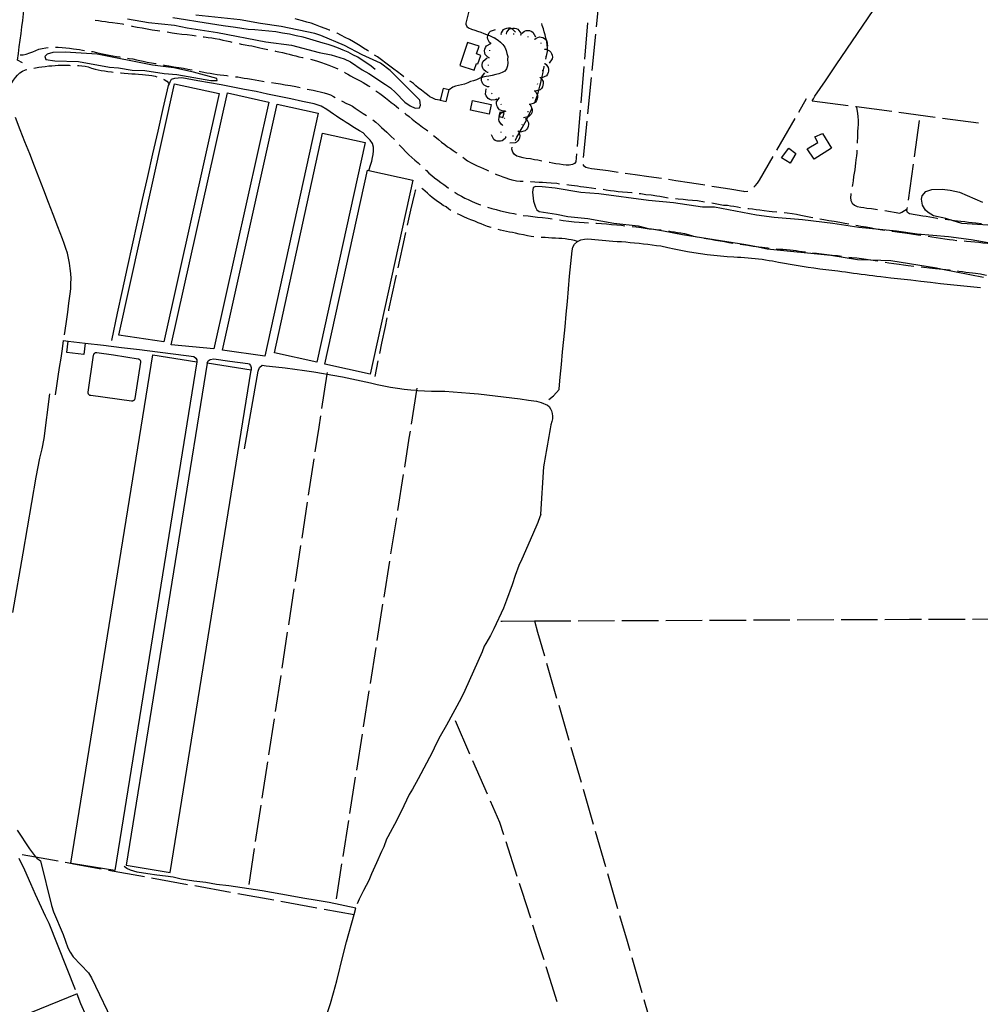
# Model space of a CAD drawing. Units: inches. Extents: x 685421 to 689144, y 4175544 to 4177937.
# Drawn here: x 686821 to 687479, y 4176297 to 4176971 of the extents above; entities that cross this region are included whole.
import ezdxf

# ---------------------------------------------------------------- set-up
doc = ezdxf.new("R2010")
doc.units = ezdxf.units.IN
doc.header["$MEASUREMENT"] = 0
doc.layers.add('Cartografia', color=7, linetype='Continuous')

msp = doc.modelspace()

# ---------------------------------------------------------------- linework, layer by layer
at = {"layer": 'Cartografia', "color": 7, "linetype": 'Continuous'}
for points in [[(687363.65, 4176915.59), (687364.5, 4176916.95), (687365.59, 4176918.6), (687372.88, 4176929.31), (687380.17, 4176940.05), (687387.46, 4176950.79), (687394.74, 4176961.53), (687402.01, 4176972.28), (687409.28, 4176983.05), (687416.53, 4176993.81), (687423.78, 4177004.58), (687431.02, 4177015.35), (687438.27, 4177026.12), (687445.5, 4177036.92), (687471.85, 4177076.82)], [(686822.99, 4176941.53), (686819.54, 4176943.41), (686820.16, 4176947.94), (686820.77, 4176952.47), (686821.37, 4176957.01), (686821.96, 4176961.55), (686822.54, 4176966.09), (686823.1, 4176970.63), (686823.65, 4176975.18), (686824.18, 4176979.72), (686824.71, 4176984.27), (686825.22, 4176988.82), (686825.72, 4176993.37), (686828.7, 4176994.1)], [(687218.29, 4176991.12), (687215.8, 4176966.24)], [(687128.73, 4176977.85), (687126.52, 4176968.76), (687126.51, 4176968.03), (687127.17, 4176966.49), (687128.39, 4176965.47), (687130.47, 4176964.59), (687132.69, 4176963.84), (687134.58, 4176963.18), (687136.77, 4176962.45), (687138.8, 4176961.69), (687140.79, 4176960.91), (687141.75, 4176960.53), (687142.69, 4176960.16), (687144.65, 4176959.3), (687146.87, 4176958.12), (687148.6, 4176956.98), (687150.34, 4176955.7), (687151.96, 4176954.14), (687153.15, 4176952.17), (687154.14, 4176950.07), (687154.7, 4176947.94), (687155.27, 4176945.96), (687155.16, 4176943.78), (687155.25, 4176941.63), (687155.11, 4176939.45), (687154.45, 4176937.41), (687153.22, 4176935.86), (687151.33, 4176934.84), (687149.16, 4176934.02), (687147.09, 4176933.45), (687144.48, 4176932.88), (687142.31, 4176932.49), (687140.35, 4176932.06), (687138.17, 4176931.63), (687137.29, 4176931.35), (687136.15, 4176930.98), (687133.77, 4176929.95), (687131.74, 4176929.29), (687129.76, 4176928.67), (687127.8, 4176927.78), (687125.57, 4176927.02), (687123.58, 4176926.35), (687121.56, 4176925.95), (687119.44, 4176925.52), (687117.54, 4176924.84), (687115.04, 4176923.03)], [(686872.64, 4176970.69), (686874.91, 4176970.45), (686877.37, 4176970.18), (686879.75, 4176969.81), (686882.04, 4176969.49), (686884.69, 4176969.05), (686887.93, 4176968.61), (686891.35, 4176968.15), (686892.45, 4176967.93)], [(686894.91, 4176971.56), (686909.15, 4176969.25), (686926.98, 4176967.26), (686935.79, 4176965.42), (686956.53, 4176962.34), (686989.68, 4176956), (687007.25, 4176953.71), (687026.07, 4176948.71), (687034.37, 4176947.01), (687043.14, 4176944.34), (687047.66, 4176942.27), (687055.6, 4176936.78), (687060.19, 4176934.28), (687071.52, 4176926.72), (687074.85, 4176924.4), (687078.49, 4176921.19), (687084.81, 4176914.59), (687088.36, 4176912.17), (687091.95, 4176910.37), (687094.83, 4176910.62), (687095.5, 4176912.61), (687095.1, 4176915.97), (687074.64, 4176936.2), (687068, 4176941.32), (687055.54, 4176946.93), (687043.43, 4176953.4), (687027.35, 4176960.26), (687023.23, 4176961.54), (687000.16, 4176966.41), (686985.84, 4176968.46), (686971.99, 4176971.02), (686941.62, 4176974.21)], [(687064.51, 4176936.96), (687061.65, 4176939.2), (687058.68, 4176941.36), (687055.62, 4176943.4), (687052.49, 4176945.31), (687049.28, 4176947.1), (687046, 4176948.76), (687042.66, 4176950.29), (687039.26, 4176951.68), (687035.8, 4176952.94), (687032.31, 4176954.05), (687028.84, 4176955.01), (687024.35, 4176956.44), (687019.75, 4176957.78), (687015.13, 4176959), (687010.47, 4176960.1), (687005.79, 4176961.07), (687001.08, 4176961.93), (686996.34, 4176962.66), (686991.6, 4176963.26), (686986.84, 4176963.75), (686982.07, 4176964.11), (686977.43, 4176964.35), (686968.91, 4176965.63), (686960.29, 4176966.95), (686951.68, 4176968.29), (686943.09, 4176969.64), (686934.48, 4176971.02), (686925.89, 4176972.41)], [(687033.51, 4176963.83), (687033.1, 4176964), (687030.24, 4176965.12), (687027.14, 4176966.24), (687023.71, 4176967.61), (687020.68, 4176968.6), (687017.71, 4176969.43), (687014.62, 4176970.37), (687011.21, 4176971.29), (687009.77, 4176971.56)], [(687209.92, 4176968.98), (687207.83, 4176944.07)], [(686897.33, 4176966.86), (686898.12, 4176966.68), (686901.46, 4176966.05), (686904.88, 4176965.42), (686908.39, 4176964.73), (686911.81, 4176964.22), (686915.47, 4176963.64), (686917.02, 4176963.4)], [(686921.97, 4176962.68), (686925.43, 4176962.15), (686928.76, 4176961.68), (686932.17, 4176961.23), (686935.76, 4176960.84), (686939.09, 4176960.51), (686941.8, 4176960.08)], [(687059.83, 4176949.56), (687059.32, 4176949.91), (687056.54, 4176951.67), (687054.29, 4176953.1), (687051.98, 4176954.5), (687049.62, 4176955.91), (687046.85, 4176957.41), (687043.96, 4176958.96), (687041.43, 4176960.36), (687038.37, 4176961.91), (687038.15, 4176961.99)], [(687143.68, 4176954.87), (687142.85, 4176955.54), (687141.58, 4176957.67), (687141.47, 4176958.9), (687141.63, 4176960.16), (687141.75, 4176960.53), (687141.98, 4176961.23), (687142.62, 4176962.34), (687143.45, 4176963.25), (687146.85, 4176964.35)], [(687150.73, 4176961.15), (687150.73, 4176961.16), (687150.96, 4176962.19), (687152.3, 4176964.27), (687153.35, 4176964.92), (687154.55, 4176965.35), (687155.66, 4176965.5), (687156.94, 4176965.43), (687157.91, 4176965.16), (687158.12, 4176965.09), (687160.63, 4176962.54)], [(687154.31, 4176961.63), (687154.67, 4176962.63), (687156.27, 4176964.53), (687157.39, 4176965.04), (687157.91, 4176965.16), (687158.63, 4176965.31), (687159.76, 4176965.32), (687161.01, 4176965.09), (687162.14, 4176964.6), (687164.3, 4176961.75)], [(687164.25, 4176960.74), (687164.75, 4176961.68), (687166.6, 4176963.32), (687167.78, 4176963.67), (687169.06, 4176963.76), (687170.17, 4176963.61), (687171.38, 4176963.2), (687172.43, 4176962.55), (687174.16, 4176959.43)], [(687181.28, 4176944.07), (687181.55, 4176945.28), (687181.98, 4176947.33), (687182.44, 4176949.37), (687182.48, 4176950.39), (687182.52, 4176951.51), (687182.29, 4176953.87), (687181.94, 4176955.88), (687181.74, 4176956.88), (687181.42, 4176958.44), (687180.84, 4176960.74), (687180.28, 4176962.75), (687179.63, 4176964.82), (687178.9, 4176967.09), (687178.48, 4176968.43)], [(686946.76, 4176959.44), (686947.44, 4176959.36), (686950.16, 4176958.92), (686952.71, 4176958.59), (686954.84, 4176958.23), (686957.76, 4176957.68), (686960.24, 4176957.12), (686962.62, 4176956.7), (686965.01, 4176956.17), (686966.41, 4176955.8)], [(687127.67, 4176955.52), (687122.53, 4176939.77), (687132.29, 4176936.58), (687133.76, 4176941.1), (687134.81, 4176940.75), (687136.77, 4176946.63), (687133.8, 4176947.61), (687135.56, 4176952.94), (687127.67, 4176955.52)], [(687143.6, 4176954.63), (687143.68, 4176954.86), (687143.76, 4176955.1)], [(687146.33, 4176958.72), (687146.67, 4176959.08)], [(687150.48, 4176961.12), (687150.73, 4176961.16), (687150.98, 4176961.19)], [(687154.07, 4176961.63), (687154.31, 4176961.63), (687154.56, 4176961.63)], [(687159.06, 4176961.5), (687159.56, 4176961.46)], [(687164, 4176960.77), (687164.25, 4176960.74), (687164.5, 4176960.71)], [(687168.85, 4176959.58), (687169.32, 4176959.43)], [(687173.55, 4176957.91), (687173.76, 4176957.83), (687173.79, 4176957.82), (687174, 4176957.69)], [(687173.78, 4176957.81), (687173.79, 4176957.82), (687174.59, 4176958.49), (687176.93, 4176959.33), (687178.15, 4176959.22), (687179.36, 4176958.83), (687180.35, 4176958.28), (687181.31, 4176957.45), (687181.74, 4176956.88), (687182.05, 4176956.46), (687182.5, 4176952.91)], [(687177.75, 4176955.23), (687178.06, 4176955.01), (687178.13, 4176954.91)], [(687215.31, 4176961.27), (687212.82, 4176936.39)], [(686821.29, 4176947.08), (686823.36, 4176947.01), (686825.44, 4176947.57), (686827.97, 4176948.41), (686830.15, 4176949.14), (686832.05, 4176949.89), (686834.27, 4176950.79), (686836.42, 4176951.43), (686838.87, 4176951.88), (686840.49, 4176952.06)], [(686882.57, 4176938.64), (686888.69, 4176938.07), (686898.02, 4176936.54), (686906.69, 4176936.34), (686919.88, 4176934.26), (686928.74, 4176933.55), (686951.86, 4176929.51), (686956.17, 4176929.38), (686956.1, 4176930.84), (686940.06, 4176935.16), (686926.55, 4176938.03), (686911.96, 4176940.03), (686874.13, 4176947.52), (686852.26, 4176948.76), (686843.83, 4176948.5), (686839.89, 4176947.58), (686838.32, 4176945.83), (686839.04, 4176943.92), (686845.23, 4176942.96), (686861.4, 4176942.41), (686882.57, 4176938.64)], [(686845.48, 4176952.32), (686847.48, 4176952.3), (686850.16, 4176952.05), (686852.75, 4176951.76), (686855.06, 4176951.55), (686857.89, 4176951.2), (686859.92, 4176950.89), (686861.96, 4176950.63), (686864.08, 4176950.32), (686865.34, 4176950.09)], [(686870.28, 4176949.33), (686871.22, 4176949.2), (686873.61, 4176948.67), (686875.65, 4176948.21), (686877.78, 4176947.7), (686880.08, 4176947.23), (686882.38, 4176946.81), (686884.85, 4176946.38), (686887.31, 4176945.95), (686889.35, 4176945.6), (686889.91, 4176945.5)], [(686971.28, 4176954.69), (686972.78, 4176954.4), (686975.34, 4176953.91), (686977.9, 4176953.48), (686979.94, 4176953.07), (686982.7, 4176952.39), (686985.54, 4176951.79), (686987.49, 4176951.34), (686989.88, 4176950.86), (686990.87, 4176950.66)], [(686995.77, 4176949.66), (686996.17, 4176949.58), (686998.55, 4176949.1), (687000.94, 4176948.57), (687003.59, 4176948.03), (687005.63, 4176947.53), (687007.77, 4176946.88), (687010.07, 4176946.28), (687012.2, 4176945.7), (687014.67, 4176945.22), (687015.23, 4176945.1)], [(687142.48, 4176944.96), (687141.53, 4176945.45), (687139.87, 4176947.3), (687139.51, 4176948.47), (687139.42, 4176949.75), (687139.56, 4176950.86), (687139.96, 4176952.07), (687140.6, 4176953.13), (687143.68, 4176954.86), (687143.72, 4176954.88)], [(687143.01, 4176949.68), (687143.05, 4176950.18)], [(687180.37, 4176951.04), (687180.53, 4176950.57)], [(687180.45, 4176950.81), (687181.51, 4176950.78), (687182.48, 4176950.39), (687183.81, 4176949.85), (687184.65, 4176948.95), (687185.29, 4176947.85), (687185.66, 4176946.78), (687185.83, 4176945.52), (687185.72, 4176944.29), (687183.69, 4176941.35)], [(686894.85, 4176944.76), (686896.06, 4176944.6), (686898.53, 4176944.17), (686901, 4176943.69), (686903.21, 4176943.22), (686905.6, 4176942.69), (686908.34, 4176942.09), (686911.24, 4176941.64), (686914.05, 4176941.15), (686914.5, 4176941.05)], [(687020.1, 4176943.98), (687022.58, 4176943.38), (687025, 4176942.63), (687027.77, 4176941.65), (687030.28, 4176940.81), (687032.7, 4176939.97), (687034.96, 4176939.03), (687037.39, 4176938.01), (687038.92, 4176937.31)], [(687084.12, 4176932), (687082.65, 4176933.15), (687079.8, 4176935.32), (687077.24, 4176937.14), (687074.45, 4176939.16), (687071.66, 4176941.32), (687068.85, 4176943.65), (687066.07, 4176945.55), (687064.01, 4176946.82)], [(687141.58, 4176935.01), (687140.56, 4176935.34), (687138.62, 4176936.88), (687138.07, 4176937.98), (687137.76, 4176939.22), (687137.71, 4176940.34), (687137.91, 4176941.6), (687138.36, 4176942.75), (687141.14, 4176945)], [(687142.45, 4176944.72), (687142.49, 4176945.03), (687142.52, 4176945.21)], [(687181.32, 4176946.18), (687181.31, 4176945.68)], [(686811.9, 4176917.64), (686812.33, 4176919.64), (686812.89, 4176921.84), (686813.67, 4176923.87), (686814.55, 4176925.82), (686815.77, 4176927.87), (686816.85, 4176929.6), (686818.2, 4176931.48), (686819.61, 4176933.17), (686821.19, 4176934.65), (686822.98, 4176935.93), (686825.09, 4176936.8), (686825.84, 4176936.98)], [(686830.76, 4176937.86), (686831.97, 4176938.05), (686834.16, 4176938.45), (686836.3, 4176938.77), (686838.44, 4176939.07), (686841.09, 4176939.38), (686843.13, 4176939.51), (686845.34, 4176939.64), (686847.46, 4176939.82), (686850.04, 4176939.92), (686852.45, 4176939.87), (686854.92, 4176939.84), (686855.63, 4176939.78)], [(686860.62, 4176939.66), (686861.47, 4176939.66), (686863.69, 4176939.55), (686865.98, 4176939.24), (686868.04, 4176938.75), (686870.33, 4176937.95), (686872.64, 4176937.28), (686874.77, 4176936.84), (686876.94, 4176936.35), (686879.02, 4176935.98), (686881.44, 4176935.7), (686883.95, 4176935.42), (686885.13, 4176935.23)], [(686919.4, 4176940.08), (686920.04, 4176939.97), (686923.12, 4176939.41), (686926.71, 4176938.84), (686930.04, 4176938.33), (686933.2, 4176937.82), (686936.28, 4176937.26), (686939.1, 4176936.65)], [(686944.02, 4176935.77), (686944.91, 4176935.6), (686947.12, 4176935.13), (686949.16, 4176934.77), (686951.37, 4176934.41), (686953.75, 4176934.03), (686956.3, 4176933.64), (686958.42, 4176933.38), (686960.8, 4176933.12), (686963, 4176932.85), (686963.78, 4176932.74)], [(687043.4, 4176935.08), (687043.95, 4176934.79), (687045.85, 4176933.73), (687047.65, 4176932.68), (687049.72, 4176931.53), (687051.97, 4176930.26), (687054.12, 4176929.19), (687056.19, 4176928.01), (687058.09, 4176926.94), (687059.9, 4176925.81), (687060.8, 4176925.23)], [(687141.59, 4176934.76), (687141.58, 4176935.01), (687141.57, 4176935.26)], [(687141.95, 4176939.74), (687142, 4176940.24)], [(687173.97, 4176915.02), (687174.48, 4176916.36), (687175.16, 4176918.3), (687175.56, 4176919.44), (687175.88, 4176920.34), (687176.5, 4176922.73), (687176.53, 4176922.86), (687177.16, 4176925.52), (687177.84, 4176928.09), (687178.38, 4176930.54), (687178.48, 4176930.99), (687178.54, 4176931.27), (687179.15, 4176933.98), (687179.72, 4176936.72), (687180.21, 4176938.9), (687180.25, 4176939.18)], [(687180.63, 4176940.99), (687181.52, 4176940.4), (687183, 4176938.41), (687183.24, 4176937.2), (687183.21, 4176935.93), (687182.96, 4176934.83), (687182.45, 4176933.66), (687181.72, 4176932.67), (687178.54, 4176931.27), (687178.45, 4176931.23)], [(687179.14, 4176936.48), (687178.96, 4176936.01)], [(687180.68, 4176941.23), (687180.57, 4176940.74)], [(687207.41, 4176939.09), (687205.32, 4176914.18)], [(687060.06, 4176867.8), (687060.06, 4176867.81), (687061.55, 4176872.15), (687062.11, 4176874.27), (687062.7, 4176876.57), (687063.19, 4176878.76), (687063.4, 4176881.18), (687063.32, 4176883.65), (687062.62, 4176886.21), (687061.04, 4176888.47), (687059.35, 4176890.07), (687057.98, 4176891.5), (687056.3, 4176893.48), (687053.72, 4176895), (687051.46, 4176896.37), (687049.19, 4176897.76), (687046.94, 4176899.18), (687044.69, 4176900.6), (687042.47, 4176902.04), (687040.25, 4176903.5), (687038.04, 4176904.98), (687035.84, 4176906.48), (687033.66, 4176907.98), (687031.41, 4176909.57), (687027.48, 4176911.79), (687022.59, 4176913.34), (687014.6, 4176915.12), (687006.69, 4176916.84), (686998.77, 4176918.53), (686990.85, 4176920.17), (686982.91, 4176921.79), (686974.97, 4176923.35), (686967.02, 4176924.87), (686959.06, 4176926.36), (686951.09, 4176927.8), (686943.12, 4176929.22), (686939.36, 4176929.85), (686932.04, 4176931.18), (686926.95, 4176930.72), (686924.76, 4176930.04), (686923.78, 4176928.33), (686923.32, 4176927.23), (686922.81, 4176926.01), (686919.16, 4176910.29), (686915.57, 4176894.72), (686912, 4176879.16), (686908.47, 4176863.59), (686904.97, 4176848), (686901.49, 4176832.41), (686898.04, 4176816.82), (686894.61, 4176801.22), (686891.22, 4176785.62), (686887.85, 4176770.01), (686883.87, 4176751.42)], [(686890.09, 4176934.62), (686890.43, 4176934.6), (686892.68, 4176934.44), (686895.44, 4176934.19), (686897.77, 4176934.02), (686900.18, 4176933.9), (686902.49, 4176933.73), (686905.23, 4176933.47), (686907.26, 4176933.28), (686909.4, 4176932.99), (686911.52, 4176932.77), (686913.75, 4176932.29), (686914.91, 4176931.97)], [(686919.63, 4176930.32), (686919.97, 4176930.18), (686921.81, 4176928.98), (686923.32, 4176927.23)], [(686968.73, 4176932.04), (686970.32, 4176931.83), (686972.52, 4176931.47), (686974.65, 4176931.11), (686976.94, 4176930.74), (686979.67, 4176930.3), (686982.4, 4176929.86), (686984.87, 4176929.43), (686987.34, 4176928.95), (686988.46, 4176928.76)], [(686993.41, 4176928.02), (686996.47, 4176927.61), (686999.55, 4176927.11), (687002.88, 4176926.54), (687006.48, 4176925.91), (687010.07, 4176925.33), (687013.12, 4176924.7)], [(687108.98, 4176915.99), (687108.57, 4176916.01), (687105.84, 4176916.44), (687103.87, 4176917.23), (687101.99, 4176918.24), (687100.26, 4176919.54), (687098.36, 4176920.97), (687096.2, 4176922.73), (687093.98, 4176924.47), (687092.36, 4176925.83), (687090.63, 4176927.33), (687088.6, 4176928.77), (687088.16, 4176929.06)], [(687142.35, 4176925.06), (687141.28, 4176925.13), (687139.02, 4176926.15), (687138.22, 4176927.09), (687137.62, 4176928.22), (687137.3, 4176929.29), (687137.19, 4176930.56), (687137.29, 4176931.35), (687137.35, 4176931.79), (687139.5, 4176934.64)], [(687141.77, 4176929.76), (687141.74, 4176930.26)], [(687177.4, 4176931.53), (687177.41, 4176931.53), (687178.21, 4176930.84), (687178.38, 4176930.54), (687179.43, 4176928.68), (687179.53, 4176927.45), (687179.34, 4176926.19), (687178.97, 4176925.13), (687178.31, 4176924.03), (687177.46, 4176923.14), (687176.53, 4176922.86), (687174.04, 4176922.1)], [(687177.49, 4176931.76), (687177.41, 4176931.53), (687177.32, 4176931.29)], [(687212.32, 4176931.42), (687209.84, 4176906.54)], [(686888.88, 4176754.96), (686927.16, 4176927.22), (686957.71, 4176920.43), (686919.85, 4176750.51), (686888.88, 4176754.96)], [(687018, 4176923.59), (687019.23, 4176923.31), (687022.05, 4176922.76), (687024.78, 4176922.21), (687026.91, 4176921.7), (687029.59, 4176920.98), (687031.74, 4176920.37), (687033.82, 4176919.52), (687036, 4176918.44), (687037.05, 4176917.86)], [(687064.91, 4176922.4), (687065.52, 4176921.94), (687067.61, 4176920.5), (687069.42, 4176919.26), (687071.62, 4176917.58), (687073.83, 4176915.77), (687075.48, 4176914.37), (687077.39, 4176912.9), (687079.04, 4176911.61), (687080.77, 4176910.22)], [(687108.98, 4176915.99), (687113.05, 4176914.98), (687115.04, 4176923.03), (687110.97, 4176924.04), (687108.98, 4176915.99)], [(687147.54, 4176916.66), (687146.56, 4176916.21), (687144.09, 4176916.02), (687142.94, 4176916.46), (687141.88, 4176917.17), (687141.08, 4176917.96), (687140.37, 4176919.02), (687139.92, 4176920.17), (687140.44, 4176923.7)], [(687142.43, 4176924.82), (687142.28, 4176925.3)], [(687173.72, 4176922.23), (687174.5, 4176921.5), (687175.56, 4176919.44), (687175.63, 4176919.3), (687175.68, 4176918.07), (687175.44, 4176916.81), (687175.02, 4176915.77), (687174.32, 4176914.7), (687173.44, 4176913.85), (687170.34, 4176913.05), (687169.98, 4176912.95)], [(687173.81, 4176922.47), (687173.62, 4176922)], [(687175.64, 4176927.12), (687175.46, 4176926.65)], [(686924.86, 4176748.25), (686963.36, 4176921), (686991.72, 4176914.66), (686953.89, 4176745.61), (686924.86, 4176748.25)], [(687041.43, 4176915.45), (687042.32, 4176914.93), (687044.34, 4176913.84), (687047.03, 4176912.75), (687048.83, 4176911.84), (687050.82, 4176910.52), (687053.44, 4176908.76), (687056.22, 4176906.91), (687058.63, 4176905.35)], [(687131.08, 4176915.79), (687143.94, 4176913.01), (687142.52, 4176906.45), (687129.66, 4176909.22), (687131.08, 4176915.79)], [(687144.5, 4176920.31), (687144.21, 4176920.71)], [(687147.71, 4176916.49), (687147.48, 4176916.73), (687147.36, 4176916.84)], [(687153.1, 4176908.49), (687152.03, 4176908.48), (687149.7, 4176909.34), (687148.83, 4176910.22), (687148.16, 4176911.3), (687147.76, 4176912.35), (687147.56, 4176913.61), (687147.63, 4176914.84), (687149.57, 4176917.84)], [(687172.37, 4176917.68), (687172.23, 4176917.2)], [(687354.51, 4176907.78), (687359.89, 4176917.11)], [(687363.65, 4176915.59), (687388.43, 4176912.29)], [(686959.82, 4176744.76), (686997.3, 4176913.24), (687025.51, 4176906.97), (686988.93, 4176740.58), (686959.82, 4176744.76)], [(687149.87, 4176907.82), (687149.03, 4176904.86), (687149.48, 4176904.74), (687151.88, 4176904.05), (687152.72, 4176907.01), (687151.32, 4176907.41), (687149.87, 4176907.82)], [(687151.72, 4176898.9), (687150.84, 4176899.51), (687149.43, 4176901.55), (687149.23, 4176902.76), (687149.3, 4176904.04), (687149.48, 4176904.74), (687149.58, 4176905.13), (687150.13, 4176906.27), (687150.9, 4176907.24), (687151.32, 4176907.41), (687154.21, 4176908.58)], [(687150.99, 4176912.74), (687150.74, 4176913.17)], [(687153.19, 4176908.26), (687153.01, 4176908.73)], [(687160.31, 4176888.34), (687160.46, 4176888.61), (687161.46, 4176890.55), (687162.79, 4176892.93), (687163.1, 4176893.49), (687163.81, 4176894.79), (687165.13, 4176896.93), (687166.29, 4176898.99), (687167.24, 4176900.75), (687168.21, 4176902.66), (687168.38, 4176902.99), (687169.05, 4176904.43), (687169.4, 4176905.19), (687170.59, 4176907.78), (687171.44, 4176909.61), (687171.81, 4176910.36), (687171.87, 4176910.48)], [(687170.27, 4176912.89), (687171.01, 4176912.12), (687171.81, 4176910.36), (687172.03, 4176909.86), (687172, 4176908.63), (687171.7, 4176907.39), (687171.23, 4176906.37), (687170.47, 4176905.34), (687169.54, 4176904.53), (687169.05, 4176904.43), (687166.04, 4176903.82)], [(687168.96, 4176908.35), (687168.89, 4176907.85)], [(687170.37, 4176913.11), (687170.34, 4176913.05), (687170.16, 4176912.66)], [(687204.9, 4176909.19), (687202.82, 4176884.28)], [(687393.38, 4176911.63), (687394.08, 4176911.54), (687418.17, 4176908.34)], [(687394.08, 4176911.54), (687394.08, 4176911.54), (687394.12, 4176910.99), (687394.68, 4176906.99), (687394.88, 4176904.46), (687395.09, 4176902.27), (687395.12, 4176899.62), (687394.97, 4176896.84), (687394.81, 4176894.62), (687394.75, 4176892.33), (687394.68, 4176890.31), (687394.57, 4176887.65), (687394.52, 4176886.61)], [(686851.68, 4176755.17), (686852.11, 4176758.1), (686853.02, 4176764.39), (686853.91, 4176770.68), (686854.8, 4176776.98), (686855.68, 4176783.32), (686856.01, 4176786.79), (686856.18, 4176790.28), (686856.2, 4176793.78), (686856.03, 4176797.28), (686855.69, 4176800.75), (686855.2, 4176804.21), (686854.54, 4176807.65), (686853.71, 4176811.05), (686852.72, 4176814.41), (686851.57, 4176817.71), (686850.3, 4176820.89), (686847.17, 4176829.21), (686844.01, 4176837.55), (686840.83, 4176845.89), (686837.64, 4176854.21), (686834.43, 4176862.54), (686831.2, 4176870.84), (686827.95, 4176879.16), (686824.68, 4176887.45), (686821.39, 4176895.74), (686818.08, 4176904.02)], [(687062.77, 4176902.54), (687064.86, 4176900.91), (687066.96, 4176899.1), (687068.85, 4176897.25), (687070.7, 4176895.54), (687072.36, 4176894.02), (687074.04, 4176892.41), (687075.52, 4176891.05), (687077.45, 4176889.18), (687077.54, 4176889.08)], [(687084.68, 4176907.11), (687085.49, 4176906.48), (687087.67, 4176904.67), (687089.85, 4176902.91), (687092.13, 4176901.02), (687094.48, 4176899.24), (687096.84, 4176897.45), (687099.63, 4176895.53), (687100.49, 4176894.87)], [(687153.06, 4176903.45), (687153.21, 4176903.86), (687153.22, 4176903.92)], [(687167.47, 4176903.33), (687168.21, 4176902.66), (687168.26, 4176902.61), (687169.41, 4176900.41), (687169.47, 4176899.18), (687169.25, 4176897.93), (687168.84, 4176896.88), (687168.15, 4176895.81), (687167.27, 4176894.94), (687163.82, 4176894.01)], [(687167.56, 4176903.57), (687167.37, 4176903.1)], [(687209.34, 4176901.56), (687206.85, 4176876.69)], [(687339.53, 4176881.79), (687352.01, 4176903.45)], [(687423.12, 4176907.68), (687447.9, 4176904.39)], [(687433.68, 4176877.16), (687437.1, 4176901.93)], [(687452.86, 4176903.73), (687477.64, 4176900.44)], [(687150.78, 4176893.75), (687150.8, 4176894.25)], [(687151.66, 4176898.65), (687151.78, 4176899.14)], [(687162.4, 4176894.74), (687163, 4176893.86), (687163.1, 4176893.49), (687163.62, 4176891.45), (687163.39, 4176890.25), (687162.89, 4176889.07), (687162.25, 4176888.15), (687161.33, 4176887.26), (687160.28, 4176886.62), (687156.71, 4176886.51)], [(687162.54, 4176894.94), (687162.25, 4176894.53)], [(687165.09, 4176899.24), (687164.86, 4176898.79)], [(686995.49, 4176742.94), (687028.51, 4176893.25), (687057.57, 4176886.86), (687024.55, 4176736.55), (686995.49, 4176742.94)], [(687104.42, 4176891.78), (687105.41, 4176890.98), (687107.77, 4176888.93), (687109.87, 4176887.13), (687112.05, 4176885.5), (687114.04, 4176884.07), (687116.12, 4176882.79), (687117.94, 4176881.55), (687119.95, 4176880.18), (687120.41, 4176879.82)], [(687153.9, 4176890.7), (687153.37, 4176889.76), (687151.49, 4176888.15), (687150.3, 4176887.83), (687149.03, 4176887.77), (687147.91, 4176887.93), (687146.72, 4176888.37), (687145.68, 4176889.03), (687144.01, 4176892.19)], [(687154.14, 4176890.67), (687153.65, 4176890.74)], [(687159.03, 4176891.44), (687158.97, 4176891.39), (687158.57, 4176891.27)], [(687370.74, 4176893.2), (687376.85, 4176883.01), (687365.04, 4176875.62), (687360.21, 4176882.58), (687367.67, 4176886.97), (687365.58, 4176890.9), (687370.74, 4176893.2)], [(687080.93, 4176885.4), (687081.52, 4176884.75), (687083.3, 4176882.8), (687085.32, 4176880.69), (687087.47, 4176878.59), (687089.5, 4176876.66), (687091.62, 4176874.77), (687093.81, 4176872.95), (687095.32, 4176871.55)], [(687178.59, 4176874.23), (687175.88, 4176874.76), (687173.56, 4176875.11), (687170.71, 4176875.66), (687167.87, 4176876.06), (687165.77, 4176876.55), (687163.36, 4176877.13), (687161.42, 4176877.62), (687159.95, 4176878.71), (687158.68, 4176880.44), (687158.05, 4176882.37), (687158.23, 4176883.83)], [(687342.73, 4176876.4), (687347.78, 4176883.17), (687352.57, 4176879.48), (687348.57, 4176872.83), (687342.73, 4176876.4)], [(687394.28, 4176881.61), (687394.27, 4176879.96), (687394.04, 4176877.93), (687393.69, 4176875.15), (687393.39, 4176872.71), (687393.15, 4176870.68), (687392.81, 4176868.18), (687392.52, 4176865.97), (687392.08, 4176863.76), (687391.7, 4176860.8), (687391.28, 4176858.01), (687391.09, 4176856.84)], [(687124.4, 4176876.82), (687125.57, 4176875.89), (687127.76, 4176874.41), (687130.21, 4176872.96), (687132.38, 4176871.89), (687134.38, 4176871.04), (687136.55, 4176870.05), (687138.63, 4176869.13), (687140.8, 4176868.2), (687142.07, 4176867.6)], [(687202.4, 4176879.3), (687201.93, 4176873.66), (687201.03, 4176872.54), (687199.54, 4176871.82), (687197.39, 4176871.35), (687195.2, 4176871.39), (687193.22, 4176871.69), (687190.68, 4176872.06), (687188.27, 4176872.44), (687185.77, 4176872.84), (687183.79, 4176873.22), (687183.49, 4176873.27)], [(687323.77, 4176856.33), (687324.61, 4176857.26), (687326.19, 4176859.09), (687327.67, 4176861.22), (687337.03, 4176877.46)], [(687060.06, 4176867.81), (687090.27, 4176861.16), (687061.05, 4176728.19), (687030, 4176735.02), (687059.22, 4176867.99), (687060.06, 4176867.81)], [(687099.01, 4176868.16), (687099.51, 4176867.71), (687101.17, 4176866.02), (687103.26, 4176864.28), (687105.18, 4176862.69), (687107.35, 4176861.06), (687109.53, 4176859.49), (687111.44, 4176858.08), (687113.26, 4176856.74), (687114.65, 4176855.75)], [(687206.73, 4176871.8), (687207.07, 4176871.26), (687208.7, 4176870.02), (687210.53, 4176869.56), (687212.57, 4176869.19), (687214.6, 4176868.94), (687223.89, 4176867.68), (687230.75, 4176866.73)], [(687429.57, 4176847.44), (687432.99, 4176872.21)], [(687146.6, 4176865.49), (687147.49, 4176865.11), (687149.48, 4176864.3), (687151.9, 4176863.37), (687153.87, 4176862.69), (687155.83, 4176862.13), (687158.07, 4176861.48), (687160.22, 4176860.94), (687161.28, 4176860.75), (687163.7, 4176860.57), (687165.81, 4176860.46)], [(687235.71, 4176866.04), (687242.48, 4176865.09), (687251.77, 4176863.75), (687260.45, 4176862.47)], [(687265.39, 4176861.73), (687270.33, 4176860.99), (687279.61, 4176859.57), (687288.88, 4176858.13), (687290.1, 4176857.93)], [(687092.15, 4176854.59), (687091.74, 4176853.88), (687091.31, 4176851.92), (687088.72, 4176840.56), (687086.4, 4176830.29)], [(687116.3, 4176840.33), (687114.88, 4176841.28), (687113.01, 4176842.78), (687111.02, 4176843.9), (687108.99, 4176845.29), (687107.13, 4176846.52), (687105.39, 4176847.92), (687103.48, 4176849.39), (687101.88, 4176850.74), (687100.22, 4176852.26), (687098.7, 4176853.7), (687097.01, 4176855.01), (687096.4, 4176855.35)], [(687170.81, 4176860.26), (687171.13, 4176860.24), (687173.7, 4176860.03), (687176.7, 4176859.81), (687179.07, 4176859.7), (687181.87, 4176859.54), (687185.02, 4176859.33), (687188.76, 4176858.99), (687190.75, 4176858.75)], [(687486.61, 4176817.87), (687472.53, 4176820.37), (687456.99, 4176822.42), (687435.65, 4176824.23), (687421.47, 4176826.15), (687395.73, 4176828.73), (687377.9, 4176831.43), (687357.11, 4176833.92), (687337.7, 4176835.57), (687325.53, 4176837.26), (687296.76, 4176842.63), (687288.51, 4176842.63), (687268.7, 4176845.54), (687251.54, 4176847.14), (687217.54, 4176851.7), (687205.21, 4176852.78), (687187.75, 4176855.67), (687178.77, 4176856.67), (687174.4, 4176856.82), (687172.64, 4176856.02), (687172.13, 4176852.92), (687172.89, 4176846.69), (687174.16, 4176842.71), (687175.24, 4176840.93), (687176.78, 4176839.7), (687188.67, 4176837.91), (687196.36, 4176836.26), (687210.04, 4176834.91), (687227.92, 4176831.71), (687244.49, 4176829.81), (687252.4, 4176827.9), (687253.66, 4176827.72), (687261.94, 4176826.5), (687274.94, 4176823.87), (687318.28, 4176817.19), (687325.46, 4176815.68), (687332.83, 4176814.12), (687376.42, 4176809.76), (687394.65, 4176806.91), (687403.96, 4176806.61), (687417.5, 4176806.18), (687448.81, 4176801.01), (687452.94, 4176800.2), (687480.9, 4176794.68)], [(687195.71, 4176858.12), (687197.01, 4176857.97), (687199, 4176857.73), (687200.99, 4176857.43), (687202.98, 4176857.2), (687205.12, 4176856.89), (687207.26, 4176856.65), (687209.25, 4176856.41), (687212.67, 4176855.9), (687215.54, 4176855.56)], [(687220.49, 4176854.88), (687222.66, 4176854.55), (687225.56, 4176854.16), (687228.2, 4176853.78), (687230.92, 4176853.45), (687233.82, 4176853.18), (687237.14, 4176852.91), (687240.2, 4176852.63), (687240.36, 4176852.61)], [(687295.04, 4176857.14), (687298.15, 4176856.65), (687307.41, 4176855.15), (687316.67, 4176853.62), (687317.14, 4176853.47), (687319.73, 4176853.54)], [(687487.5, 4176829.99), (687466.18, 4176831.54), (687459.49, 4176833.64), (687455.22, 4176834.97), (687446.69, 4176836.76), (687443.07, 4176838.97), (687441.37, 4176840.64), (687439.22, 4176844.07), (687438.64, 4176848.11), (687439.02, 4176850.33), (687441.45, 4176853.39), (687445.54, 4176854.81), (687452.74, 4176855), (687458.25, 4176854.37), (687464.5, 4176853.03), (687480.31, 4176845.98)], [(687118.81, 4176852.98), (687119.32, 4176852.65), (687121.4, 4176851.36), (687123.64, 4176850.09), (687125.89, 4176848.85), (687128.04, 4176847.91), (687130.36, 4176846.82), (687133.03, 4176845.68), (687135.79, 4176844.59), (687136.75, 4176844.24)], [(687245.33, 4176852.08), (687246.25, 4176851.97), (687249.84, 4176851.45), (687253.52, 4176851), (687257.26, 4176850.41), (687259.26, 4176850.11), (687261.55, 4176849.66), (687263.85, 4176849.27), (687265.1, 4176849.13)], [(687270.07, 4176848.58), (687271.95, 4176848.39), (687275.28, 4176848.11), (687278.51, 4176847.78), (687281.75, 4176847.45), (687285.16, 4176847.17), (687289.94, 4176846.35)], [(687390.21, 4176851.92), (687390.16, 4176851.45), (687389.99, 4176849.33), (687390.19, 4176847.17), (687391.1, 4176845.45), (687392.59, 4176844.03), (687394.58, 4176843.22), (687396.94, 4176842.66), (687399.08, 4176842.35), (687401.16, 4176842), (687404.41, 4176841.68), (687408.46, 4176841.04)], [(687141.48, 4176842.64), (687144.29, 4176841.78), (687147.3, 4176840.96), (687150.38, 4176840.21), (687153.55, 4176839.53), (687156.55, 4176838.85), (687159.45, 4176838.24), (687160.91, 4176837.93)], [(687294.87, 4176845.52), (687303.01, 4176844.14), (687305.6, 4176843.96), (687307.76, 4176843.65), (687309.99, 4176843.37), (687312.48, 4176842.89), (687314.62, 4176842.45)], [(687319.57, 4176841.81), (687320.33, 4176841.75), (687322.71, 4176841.48), (687325.26, 4176841.15), (687327.81, 4176840.83), (687330.71, 4176840.39), (687334.13, 4176839.94), (687336.27, 4176839.76), (687339.43, 4176839.52)], [(687413.4, 4176840.27), (687423.73, 4176838.66), (687425.12, 4176839.13), (687428.76, 4176841.55)], [(687449.76, 4176834.78), (687449.36, 4176834.83), (687446.75, 4176835.38), (687444.19, 4176835.86), (687441.7, 4176836.32), (687439.5, 4176836.58), (687430.33, 4176838.13), (687428.92, 4176839.07), (687428.42, 4176840.39), (687428.76, 4176841.55), (687428.89, 4176842.49)], [(687143.89, 4176828.66), (687143.79, 4176828.7), (687141.46, 4176829.4), (687139.1, 4176830.34), (687137.11, 4176831.15), (687135.03, 4176832.04), (687132.6, 4176832.97), (687129.91, 4176833.98), (687127.57, 4176834.94), (687125.14, 4176836.05), (687122.97, 4176837.1), (687120.8, 4176838.03), (687120.75, 4176838.05)], [(687165.82, 4176836.99), (687169.29, 4176836.61), (687172.44, 4176836.22), (687175.68, 4176835.88), (687179.01, 4176835.61), (687182.83, 4176835.15), (687185.67, 4176834.64)], [(687190.62, 4176833.92), (687193.18, 4176833.55), (687197, 4176833.09), (687200.68, 4176832.7), (687204.09, 4176832.36), (687207.67, 4176832.09), (687210.51, 4176831.88)], [(687344.4, 4176838.95), (687346.5, 4176838.7), (687349.92, 4176838.31), (687352.99, 4176837.86), (687355.99, 4176837.19), (687359.24, 4176836.43), (687362.75, 4176835.8), (687364.09, 4176835.55)], [(687369.01, 4176834.67), (687371.77, 4176834.17), (687375.19, 4176833.54), (687378.7, 4176832.97), (687382.53, 4176832.32), (687386.05, 4176831.63), (687388.7, 4176831.15)], [(687479.55, 4176831.28), (687475.7, 4176831.66), (687473.15, 4176831.93), (687470.67, 4176832.17), (687468.12, 4176832.51), (687465.57, 4176832.88), (687463.26, 4176833.17), (687461.23, 4176833.4), (687459.49, 4176833.64), (687459.08, 4176833.69), (687456.53, 4176834.06), (687454.74, 4176834.28)], [(687173.21, 4176822.39), (687171.23, 4176822.67), (687168.83, 4176823.05), (687165.98, 4176823.64), (687163.14, 4176824.24), (687160.65, 4176824.77), (687158.43, 4176825.26), (687156.44, 4176825.64), (687154.46, 4176826.03), (687152.23, 4176826.56), (687150.25, 4176826.96), (687148.71, 4176827.31)], [(687215.51, 4176831.68), (687216.05, 4176831.66), (687219.46, 4176831.45), (687222.87, 4176831.23), (687226.36, 4176830.9), (687229.95, 4176830.57), (687233.19, 4176830.23), (687235.42, 4176829.9)], [(687240.4, 4176829.41), (687243.08, 4176829.12), (687246.5, 4176828.73), (687249.31, 4176828.35), (687252.12, 4176827.91), (687253.66, 4176827.72), (687255.28, 4176827.51), (687258.61, 4176827.18), (687260.25, 4176827.03)], [(687393.62, 4176830.27), (687394.87, 4176830.06), (687397.01, 4176829.75), (687400.6, 4176829.11), (687404.2, 4176828.42), (687406.2, 4176828.12), (687410.18, 4176827.46), (687413.35, 4176827)], [(687085.31, 4176825.42), (687083.62, 4176817.83), (687081.1, 4176806.46), (687079.9, 4176801.02)], [(687202.95, 4176819.11), (687200.92, 4176819.79), (687198.75, 4176820.22), (687196.74, 4176820.54), (687194.49, 4176820.88), (687192.35, 4176821.13), (687190.21, 4176821.21), (687188.04, 4176821.33), (687185.53, 4176821.53), (687183.08, 4176821.69), (687180.96, 4176821.78), (687178.77, 4176821.91), (687178.19, 4176821.95)], [(687183.45, 4176710.98), (687186.59, 4176713.48), (687190.47, 4176717.76), (687190.48, 4176718.22), (687191.22, 4176726.14), (687192.03, 4176734.79), (687192.83, 4176743.45), (687193.64, 4176752.1), (687194.44, 4176760.75), (687195.24, 4176769.41), (687196.04, 4176778.06), (687196.84, 4176786.72), (687197.63, 4176795.37), (687198.43, 4176804.03), (687199.24, 4176812.83), (687199.8, 4176815.17), (687200.94, 4176817.35), (687202.95, 4176819.11), (687205.32, 4176820.39), (687207.75, 4176820.79), (687210.17, 4176820.97), (687227.11, 4176819.41), (687230.07, 4176819.23), (687233.09, 4176819.03), (687236.1, 4176818.8), (687239.1, 4176818.55), (687242.11, 4176818.27), (687245.11, 4176817.96), (687248.12, 4176817.63), (687251.11, 4176817.28), (687254.11, 4176816.91), (687257.1, 4176816.51), (687260.17, 4176816.07), (687264.74, 4176815.01), (687269.22, 4176814.05), (687273.72, 4176813.16), (687278.24, 4176812.34), (687282.76, 4176811.59), (687287.3, 4176810.91), (687291.84, 4176810.3), (687296.4, 4176809.76), (687300.96, 4176809.3), (687305.54, 4176808.91), (687310.11, 4176808.59), (687312.49, 4176808.49), (687314.9, 4176808.37), (687317.33, 4176808.22), (687319.76, 4176808.03), (687322.17, 4176807.81), (687324.59, 4176807.55), (687326.99, 4176807.27), (687329.41, 4176806.96), (687331.8, 4176806.61), (687334.21, 4176806.23), (687336.61, 4176805.82), (687340.66, 4176805.03), (687344.68, 4176804.27), (687348.71, 4176803.56), (687352.74, 4176802.88), (687356.78, 4176802.23), (687360.83, 4176801.61), (687364.87, 4176801.04), (687368.93, 4176800.49), (687372.99, 4176799.98), (687377.05, 4176799.5), (687381.17, 4176799.06), (687383.88, 4176798.66), (687386.56, 4176798.29), (687389.24, 4176797.91), (687391.91, 4176797.55), (687394.6, 4176797.18), (687397.28, 4176796.83), (687399.96, 4176796.48), (687402.65, 4176796.14), (687405.33, 4176795.8), (687408.01, 4176795.47), (687410.71, 4176795.15), (687417.52, 4176794.35), (687424.34, 4176793.56), (687431.15, 4176792.77), (687437.97, 4176792), (687444.79, 4176791.23), (687451.6, 4176790.47), (687458.43, 4176789.72), (687465.25, 4176788.98), (687472.07, 4176788.24), (687478.89, 4176787.52)], [(687265.2, 4176826.37), (687266.95, 4176826.04), (687269.34, 4176825.67), (687271.46, 4176825.35), (687273.81, 4176825.08), (687276.37, 4176824.61), (687278.85, 4176823.88), (687281.77, 4176823.07), (687284.78, 4176822.43)], [(687289.7, 4176821.53), (687291.18, 4176821.26), (687294.26, 4176820.64), (687297.51, 4176820.02), (687300.67, 4176819.57), (687303.66, 4176819.07), (687306.73, 4176818.56), (687309.4, 4176818.11)], [(687418.3, 4176826.29), (687420.26, 4176826.05), (687423.5, 4176825.6), (687427.09, 4176825.14), (687430.34, 4176824.69), (687433.16, 4176824.14), (687436.14, 4176823.7), (687438.08, 4176823.43)], [(687443.03, 4176822.69), (687445.71, 4176822.29), (687448.52, 4176821.85), (687451.51, 4176821.41), (687454.58, 4176820.96), (687457.65, 4176820.57), (687460.29, 4176820.19), (687462.84, 4176819.93)], [(687314.35, 4176817.42), (687316.29, 4176817.16), (687319.63, 4176816.59), (687323.22, 4176816.01), (687325.22, 4176815.71), (687325.46, 4176815.68), (687327.21, 4176815.42), (687329.49, 4176815.24), (687333.32, 4176814.78), (687334.15, 4176814.67)], [(687339.13, 4176814.15), (687341.42, 4176813.96), (687343.7, 4176813.78), (687346.14, 4176813.59), (687348.58, 4176813.41), (687350.72, 4176813.1), (687352.71, 4176812.87), (687354.85, 4176812.63), (687356.84, 4176812.39), (687358.83, 4176812.16), (687359.02, 4176812.13)], [(687467.82, 4176819.49), (687469.31, 4176819.37), (687472.37, 4176819.21), (687475.1, 4176818.94), (687477.82, 4176818.61), (687480.54, 4176818.29), (687486.61, 4176817.87), (687487.74, 4176817.79)], [(687363.97, 4176811.46), (687366.55, 4176811.1), (687370.05, 4176810.71), (687373.72, 4176810.25), (687377.4, 4176809.86), (687381.13, 4176809.46), (687383.83, 4176809.11)], [(687388.79, 4176808.46), (687390.95, 4176808.22), (687394.36, 4176807.89), (687397.52, 4176807.5), (687400.67, 4176807.11), (687403.66, 4176806.66), (687403.96, 4176806.61), (687406.82, 4176806.16), (687408.62, 4176805.88)], [(687413.55, 4176805.08), (687416.22, 4176804.64), (687419.55, 4176804.13), (687423.29, 4176803.67), (687426.28, 4176803.22), (687429.52, 4176802.72), (687433.35, 4176802.26)], [(687438.33, 4176801.79), (687440.21, 4176801.64), (687444.04, 4176801.18), (687446.03, 4176800.95), (687448.17, 4176800.7), (687450.61, 4176800.45), (687452.9, 4176800.2), (687452.94, 4176800.2), (687455.19, 4176799.95), (687457.48, 4176799.7), (687458.2, 4176799.59)], [(687078.83, 4176796.13), (687078.61, 4176795.09), (687076.14, 4176783.71), (687073.7, 4176772.32), (687073.56, 4176771.69)], [(687463.16, 4176798.94), (687464.2, 4176798.83), (687466.5, 4176798.51), (687468.79, 4176798.19), (687471.08, 4176797.94), (687473.52, 4176797.69), (687475.51, 4176797.39), (687479.01, 4176796.88), (687482, 4176796.37), (687482.96, 4176796.15)], [(687072.52, 4176766.8), (687071.28, 4176760.93), (687068.89, 4176749.53), (687067.38, 4176742.34)], [(686845.57, 4176714.09), (686846.52, 4176720.37), (686847.47, 4176726.65), (686848.42, 4176732.94), (686849.35, 4176739.22), (686850.28, 4176745.51), (686851.11, 4176751.22), (686854.2, 4176750.86)], [(686865.99, 4176749.51), (686865.09, 4176741.7), (686853.3, 4176743.04), (686854.2, 4176750.86), (686865.99, 4176749.51)], [(686865.99, 4176749.51), (686878.38, 4176748.06), (686890.77, 4176746.59), (686903.15, 4176745.09), (686915.53, 4176743.57), (686927.91, 4176742.03), (686940.28, 4176740.46), (686941.68, 4176739.24), (686942.29, 4176738.04), (686942.45, 4176736.63)], [(686942.45, 4176736.63), (686886.22, 4176388.35), (686857.9, 4176392.93), (686855.96, 4176393.24), (686855.97, 4176393.28), (686912.19, 4176741.52), (686942.45, 4176736.63)], [(686885.18, 4176741.5), (686902.12, 4176738.79), (686902.39, 4176738.72), (686902.66, 4176738.62), (686902.9, 4176738.48), (686903.13, 4176738.3), (686903.33, 4176738.1), (686903.49, 4176737.87), (686903.63, 4176737.62), (686903.72, 4176737.35), (686903.78, 4176737.07), (686903.8, 4176736.79), (686903.78, 4176736.51), (686899.9, 4176711.53), (686899.83, 4176711.25), (686899.73, 4176710.99), (686899.6, 4176710.74), (686899.42, 4176710.51), (686899.22, 4176710.31), (686899, 4176710.14), (686898.75, 4176710.01), (686898.48, 4176709.91), (686898.21, 4176709.85), (686897.93, 4176709.83), (686897.65, 4176709.85), (686869.68, 4176713.59), (686869.39, 4176713.64), (686869.12, 4176713.74), (686868.87, 4176713.87), (686868.64, 4176714.05), (686868.43, 4176714.25), (686868.26, 4176714.48), (686868.12, 4176714.73), (686868.02, 4176715), (686867.96, 4176715.28), (686867.94, 4176715.57), (686867.97, 4176715.86), (686871.67, 4176741.37), (686871.73, 4176741.64), (686871.83, 4176741.91), (686871.96, 4176742.16), (686872.13, 4176742.38), (686872.33, 4176742.58), (686872.56, 4176742.75), (686872.81, 4176742.89), (686873.07, 4176742.99), (686873.35, 4176743.05), (686873.63, 4176743.07), (686873.92, 4176743.06), (686885.18, 4176741.5)], [(686949.37, 4176735.91), (686893.85, 4176391.86), (686923.99, 4176386.99), (686979.51, 4176731.04), (686949.37, 4176735.91)], [(686949.37, 4176735.91), (686950.01, 4176737.36), (686951.47, 4176738.26), (686954, 4176738.69), (686965.01, 4176737.26), (686977.38, 4176735.62), (686978.18, 4176735.32), (686979, 4176734.18), (686979.44, 4176732.93), (686979.51, 4176731.04)], [(686975.1, 4176677.17), (686984.38, 4176730.31), (686985.21, 4176732.84), (686987.14, 4176734.32), (686989.78, 4176733.97), (686996.37, 4176733.28), (687002.91, 4176732.53), (687009.45, 4176731.69), (687015.98, 4176730.79), (687022.5, 4176729.8), (687029, 4176728.74), (687031.56, 4176728.29), (687035.5, 4176727.6), (687041.98, 4176726.39), (687048.43, 4176725.1), (687054.88, 4176723.73), (687061.32, 4176722.3), (687065.84, 4176721.22), (687070.42, 4176720.26), (687075.03, 4176719.41), (687079.65, 4176718.68), (687084.3, 4176718.05), (687088.95, 4176717.53), (687092.78, 4176717.2), (687093.62, 4176717.13), (687098.3, 4176716.85), (687102.98, 4176716.68), (687107.67, 4176716.61), (687112.24, 4176716.67), (687117.9, 4176716.24), (687123.64, 4176715.76), (687129.38, 4176715.24), (687135.12, 4176714.68), (687140.84, 4176714.1), (687146.57, 4176713.46), (687152.29, 4176712.79), (687158, 4176712.08), (687163.72, 4176711.32), (687169.43, 4176710.53), (687175.02, 4176709.73), (687178.15, 4176708.87), (687182.38, 4176707.11), (687183.54, 4176706.15), (687184.5, 4176704.6), (687185.3, 4176703.03), (687185.57, 4176701.25), (687185.89, 4176699.41), (687185.79, 4176697.71), (687185.31, 4176695.76), (687184.66, 4176693.64), (687184.24, 4176690.87), (687183.83, 4176688.25), (687183.41, 4176685.62), (687182.98, 4176683.01), (687182.54, 4176680.4), (687182.09, 4176677.79), (687181.63, 4176675.18), (687181.15, 4176672.58), (687180.66, 4176669.98), (687180.16, 4176667.36), (687179.66, 4176664.76), (687177.63, 4176632.43), (687177.82, 4176632.43), (687176.1, 4176627.32), (687175.84, 4176626.71), (687172.24, 4176618.14), (687164.92, 4176601.61), (687162.92, 4176597.3), (687160.43, 4176590.41), (687158.37, 4176583.97), (687154.43, 4176573.48), (687152.22, 4176567.91), (687145.64, 4176553.84), (687143.34, 4176549.14), (687140.18, 4176543.73), (687139.05, 4176542.01), (687137.79, 4176538.1), (687125.88, 4176511.49), (687123.41, 4176506.23), (687113.33, 4176487.86), (687108.93, 4176480.17), (687106.15, 4176475.02), (687103.44, 4176469.19), (687093.85, 4176451.03), (687090, 4176444.04), (687087.73, 4176440.22), (687084.14, 4176432.61), (687079.18, 4176422.78), (687073.15, 4176411.34), (687072.32, 4176409.69), (687070.47, 4176404.51), (687068.88, 4176401.34), (687065.48, 4176393.49), (687062.02, 4176386.01), (687060.09, 4176381.51), (687056.42, 4176374.59), (687053.47, 4176368.56), (687052.09, 4176365.33)], [(687066.37, 4176737.44), (687064.17, 4176726.73)], [(687027.96, 4176704.77), (687031.56, 4176728.29), (687031.74, 4176729.48)], [(686816.42, 4176564.89), (686823.35, 4176605.67), (686832.31, 4176657.7), (686834.81, 4176670.71), (686836.37, 4176677.2), (686837.72, 4176684.12), (686841.63, 4176714.68)], [(687093.03, 4176718.78), (687092.78, 4176717.2), (687089.12, 4176694.08)], [(687023.43, 4176675.12), (687026, 4176691.92), (687027.21, 4176699.83)], [(687088.34, 4176689.14), (687087.61, 4176684.52), (687084.43, 4176664.45)], [(687018.89, 4176645.46), (687022.67, 4176670.17)], [(687083.65, 4176659.51), (687079.74, 4176634.82)], [(687014.36, 4176615.81), (687018.14, 4176640.52)], [(687078.96, 4176629.88), (687075.05, 4176605.19)], [(687009.82, 4176586.15), (687013.6, 4176610.86)], [(687074.27, 4176600.25), (687070.37, 4176575.56)], [(687005.29, 4176556.5), (687009.06, 4176581.21)], [(687069.58, 4176570.62), (687065.68, 4176545.93)], [(687150.58, 4176559.12), (687151.42, 4176559.12), (687173.45, 4176559.22)], [(687173.45, 4176559.22), (687175.69, 4176559.22), (687198.44, 4176559.32)], [(687173.45, 4176559.22), (687175.67, 4176551.51), (687180.38, 4176535.2)], [(687203.44, 4176559.34), (687228.44, 4176559.45)], [(687233.44, 4176559.47), (687258.44, 4176559.58)], [(687263.44, 4176559.6), (687288.44, 4176559.71)], [(687293.44, 4176559.73), (687318.44, 4176559.84)], [(687323.44, 4176559.87), (687348.44, 4176559.97)], [(687353.44, 4176559.99), (687378.44, 4176560.1)], [(687383.44, 4176560.12), (687408.44, 4176560.23)], [(687413.44, 4176560.25), (687430.28, 4176560.33), (687438.44, 4176560.36)], [(687443.44, 4176560.38), (687468.44, 4176560.5)], [(687473.44, 4176560.52), (687498.44, 4176560.63)], [(687000.75, 4176526.84), (687004.53, 4176551.55)], [(687064.9, 4176540.99), (687060.99, 4176516.29)], [(687181.77, 4176530.39), (687188.72, 4176506.38)], [(686996.22, 4176497.19), (686999.99, 4176521.9)], [(687060.21, 4176511.36), (687056.3, 4176486.66)], [(687190.11, 4176501.58), (687197.06, 4176477.56)], [(686991.68, 4176467.53), (686995.46, 4176492.24)], [(687119.15, 4176491.09), (687129.14, 4176468.17)], [(687055.52, 4176481.72), (687051.61, 4176457.03)], [(687198.45, 4176472.76), (687205.4, 4176448.75)], [(686987.15, 4176437.88), (686990.92, 4176462.59)], [(687131.14, 4176463.59), (687141.14, 4176440.68)], [(687050.83, 4176452.09), (687046.92, 4176427.4)], [(687206.79, 4176443.94), (687213.74, 4176419.93)], [(687143.14, 4176436.09), (687149.61, 4176421.29), (687152.32, 4176412.87)], [(686982.61, 4176408.22), (686986.39, 4176432.93)], [(687046.14, 4176422.46), (687042.24, 4176397.77)], [(686819.44, 4176415.87), (686827.69, 4176403.11), (686831.96, 4176397.63), (686832.69, 4176396.69), (686835.25, 4176394.89), (686842.84, 4176364.29), (686844.22, 4176359.9), (686850.92, 4176344.34), (686853.94, 4176335.36), (686855.53, 4176332.28), (686857.75, 4176329.16), (686868.07, 4176318.09), (686870.18, 4176314.65), (686886.42, 4176280.93)], [(687215.13, 4176415.12), (687222.09, 4176391.11)], [(686978.08, 4176378.57), (686981.85, 4176403.28)], [(687153.86, 4176408.11), (687161.53, 4176384.32)], [(686859.26, 4176306.63), (686841.13, 4176352.05), (686838.74, 4176356.98), (686831.86, 4176371.85), (686828.77, 4176379.13), (686824.63, 4176388.39), (686820.76, 4176396.53)], [(686822.8, 4176399.29), (686831.96, 4176397.63), (686847.39, 4176394.83)], [(686852.31, 4176393.94), (686855.97, 4176393.28), (686857.9, 4176392.93), (686876.91, 4176389.48)], [(686881.83, 4176388.59), (686906.43, 4176384.13)], [(687029.46, 4176283.96), (687033.82, 4176297.15), (687035.92, 4176304.4), (687038.11, 4176312.72), (687042.46, 4176330.54), (687044.83, 4176339.43), (687050.04, 4176358.12), (687051.25, 4176362.43), (687032.85, 4176366.33), (687031.59, 4176366.61), (687024.8, 4176367.78), (687014.82, 4176369.36), (687006.33, 4176370.93), (686986.99, 4176374.23), (686964.32, 4176377.69), (686955.91, 4176378.76), (686948.5, 4176379.97), (686940.41, 4176381.05), (686931.68, 4176382.42), (686926.08, 4176383.69), (686920.87, 4176384.47), (686915.04, 4176384.99), (686908.89, 4176385.87), (686901.48, 4176387.22), (686897, 4176388.46), (686894.53, 4176389.7), (686892.53, 4176390.91)], [(687041.45, 4176392.83), (687037.68, 4176368.95)], [(686911.35, 4176383.24), (686935.95, 4176378.78)], [(687223.48, 4176386.31), (687230.43, 4176362.29)], [(686940.87, 4176377.89), (686965.47, 4176373.44)], [(687163.07, 4176379.56), (687164.6, 4176374.84), (687170.71, 4176355.76)], [(686970.39, 4176372.54), (686994.99, 4176368.09)], [(686999.91, 4176367.2), (687024.51, 4176362.74)], [(687029.43, 4176361.85), (687050.04, 4176358.12)], [(687231.82, 4176357.49), (687236.95, 4176339.77), (687238.76, 4176333.47)], [(687172.23, 4176350.99), (687175.21, 4176341.73), (687179.87, 4176327.19)], [(687240.15, 4176328.67), (687247.08, 4176304.65)], [(687181.4, 4176322.43), (687181.6, 4176321.82), (687188.82, 4176298.55)], [(686892.3, 4176236.39), (686886.44, 4176244.17), (686885.78, 4176245.27), (686882.48, 4176251.37), (686878.04, 4176259.99), (686875.76, 4176265.23), (686872.92, 4176272.4), (686869.73, 4176280.94), (686866.7, 4176288.35), (686863.01, 4176296.93), (686860.5, 4176303.55), (686860.38, 4176303.84), (686802.38, 4176280.2), (686801.2, 4176279.67), (686800.96, 4176279.53), (686738.49, 4176250.81), (686738.55, 4176250.81)], [(687248.47, 4176299.85), (687253.93, 4176280.94), (687255.33, 4176275.81)]]:
    msp.add_lwpolyline(points, dxfattribs=at)

doc.saveas('drawing.dxf')
